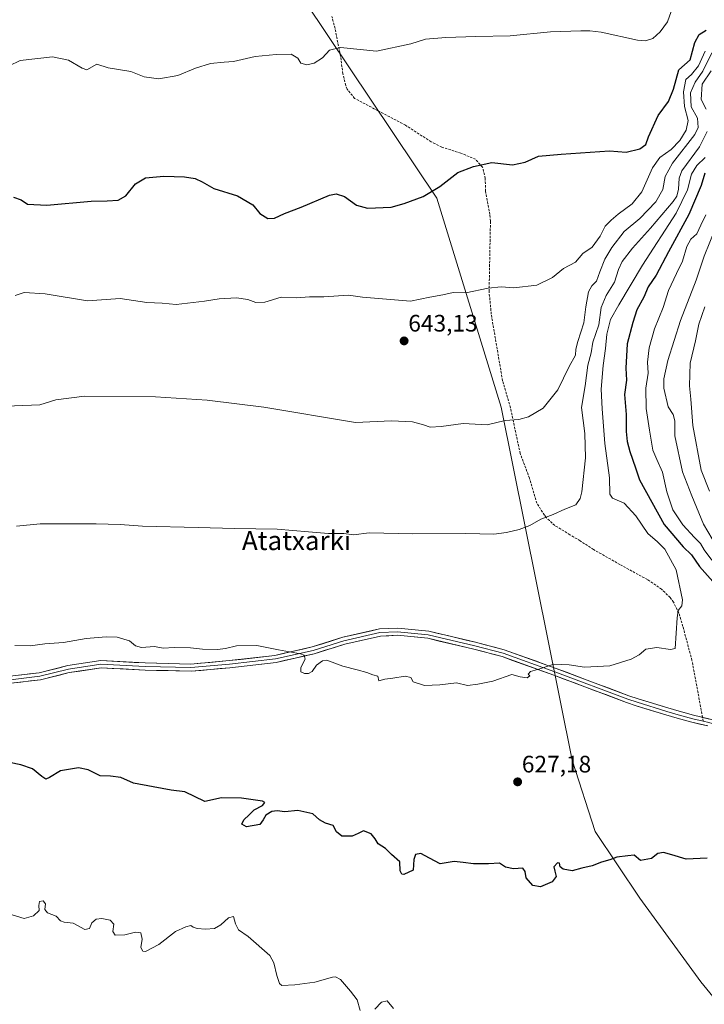
# Model space of a CAD drawing. Units: metres. Extents: x 559713 to 563146, y 4726377 to 4728720.
# Drawn here: x 561144 to 561432, y 4727918 to 4728332 of the extents above; entities that cross this region are included whole.
import ezdxf
from ezdxf.enums import TextEntityAlignment as Align

# ---------------------------------------------------------------- set-up
doc = ezdxf.new("R2010")
doc.units = ezdxf.units.M
doc.header["$MEASUREMENT"] = 0
doc.linetypes.add('TRAZOSX2', pattern=[1.5, 1, -0.5])
for name, color, linetype, lineweight in [('Arbolado forestal CxS', 92, 'Continuous', 0), ('Carátula', 7, 'Continuous', 5), ('Curva de nivel maestra', 36, 'Continuous', 30), ('Curva de nivel normal', 36, 'Continuous', 0), ('Layer 0', 7, 'Continuous', 0), ('Punto de cota en terreno', 7, 'Continuous', 0), ('Rótulo de punto de cota en terreno', 19, 'Continuous', 0), ('Senda', 19, 'TRAZOSX2', 0), ('Texto cartográfico', 19, 'Continuous', 0)]:
    doc.layers.add(name, color=color, linetype=linetype, lineweight=lineweight)
doc.styles.add('Arial', font='txt', dxfattribs={"height": 0.2})

# ---------------------------------------------------------------- blocks, each defined once
blk = doc.blocks.new('*U150')
at = {"layer": 'Arbolado forestal CxS', "color": 92, "linetype": 'Continuous', "lineweight": 0}
blk.add_polyline3d([(561471.0969, 4727878.3335, 618.167), (561430.4427, 4727927.9999, 621.272), (561404.8131, 4727963.0605, 623.7348), (561386.1411, 4727991.0819, 625.6885), (561376.4057, 4728021.1711, 627.5566), (561346.5797, 4728169.4333, 640.1608), (561319.6569, 4728257.2455, 648.7237), (561227.7885, 4728394.5925, 661.9542)], dxfattribs=at)
blk = doc.blocks.new('*U165')
at = {"layer": 'Curva de nivel normal', "color": 36, "linetype": 'Continuous', "lineweight": 0}
blk.add_polyline3d([(561435.16, 4728318.36, 640), (561431.36, 4728310.7, 640), (561428.14, 4728306.03, 640), (561426.11, 4728301.58, 640), (561426.38, 4728295.72, 640), (561429.04, 4728290.89, 640), (561429.39, 4728287.03, 640), (561427.98, 4728284.02, 640), (561418.65, 4728271.98, 640), (561415.57, 4728266.4, 640), (561414.59, 4728260.89, 640), (561411.56, 4728255.76, 640), (561404.82, 4728248.78, 640), (561398.33, 4728243.34, 640), (561393.06, 4728236.6, 640), (561390.17, 4728231.67, 640), (561388.03, 4728226.36, 640), (561386.69, 4728222.44, 640), (561384.72, 4728220.5, 640), (561383.34, 4728217.96, 640), (561382.16, 4728211.7, 640), (561381.36, 4728204.91, 640), (561378.77, 4728197.08, 640), (561378.04, 4728193.9, 640), (561377.91, 4728191.38, 640), (561375.25, 4728186.62, 640), (561370.36, 4728176.75, 640), (561364.32, 4728169.05, 640), (561358.13, 4728165.39, 640), (561353.98, 4728164.3, 640), (561348.3, 4728163.92, 640), (561340.75, 4728161.98, 640), (561330.64, 4728162.66, 640), (561321.49, 4728161.31, 640), (561316.82, 4728161.08, 640), (561314.04, 4728162.1, 640), (561309.38, 4728163.27, 640), (561300.54, 4728163.76, 640), (561285.51, 4728163.06, 640), (561246.97, 4728169.45, 640), (561223.16, 4728172.39, 640), (561201.5, 4728173.74, 640), (561171.6, 4728174.1, 640), (561159.55, 4728172.5, 640), (561152.86, 4728170.4, 640), (561131.5, 4728169.56, 640)], dxfattribs=at)
blk = doc.blocks.new('*U170')
at = {"layer": 'Curva de nivel normal', "color": 36, "linetype": 'Continuous', "lineweight": 0}
for points in [[(561432.57, 4728250.24, 620), (561430.55, 4728245.92, 620), (561428.81, 4728242.36, 620), (561426.32, 4728240.03, 620), (561424.57, 4728237.03, 620), (561422.82, 4728230.78, 620), (561420.21, 4728225.71, 620), (561416.88, 4728218.45, 620), (561414.64, 4728211.36, 620), (561411.07, 4728202.39, 620), (561408.81, 4728194.46, 620), (561408.08, 4728188.4, 620), (561408.37, 4728183.71, 620), (561407.42, 4728177.5, 620), (561407.53, 4728168.88, 620), (561408.99, 4728159.83, 620), (561410.32, 4728151.37, 620), (561412.06, 4728147.5, 620), (561414.32, 4728142.15, 620), (561416.19, 4728133.88, 620), (561418.74, 4728126.28, 620), (561422.88, 4728120.01, 620), (561427.77, 4728114.64, 620), (561430.4, 4728112.13, 620), (561431.94, 4728109.53, 620), (561435.14, 4728105.22, 620)], [(561301.44, 4727916.67, 620), (561298.77, 4727919.94, 620), (561296.41, 4727919.46, 620), (561293.5, 4727916.48, 620)], [(561287.34, 4727915.84, 620), (561286.17, 4727920.44, 620), (561283.35, 4727924.06, 620), (561279.1, 4727928.88, 620), (561277.09, 4727930.03, 620), (561275.74, 4727929.84, 620), (561268.35, 4727927.87, 620), (561259.91, 4727926.71, 620), (561254.46, 4727926.35, 620), (561253.5, 4727927.19, 620), (561252.41, 4727930.64, 620), (561251.1, 4727935.95, 620), (561249.4, 4727938.96, 620), (561240.38, 4727946.94, 620), (561236.31, 4727949.8, 620), (561235.06, 4727952.33, 620), (561234.23, 4727955.35, 620), (561232.16, 4727954.82, 620), (561228.83, 4727951.88, 620), (561226.17, 4727950.39, 620), (561222.5, 4727950.04, 620), (561218.94, 4727950.38, 620), (561217.26, 4727950.87, 620), (561216.27, 4727951.64, 620), (561214.17, 4727951.01, 620), (561209.83, 4727949.07, 620), (561202.83, 4727943.57, 620), (561197.19, 4727940.68, 620), (561196.11, 4727940.85, 620), (561195.23, 4727942.43, 620), (561195.87, 4727945.89, 620), (561195.25, 4727948.5, 620), (561193.06, 4727948.83, 620), (561188.57, 4727947.66, 620), (561184.48, 4727947.58, 620), (561183.49, 4727949.14, 620), (561184, 4727952.23, 620), (561182.41, 4727953.92, 620), (561178.9, 4727954.52, 620), (561176.5, 4727954.27, 620), (561174.71, 4727952.79, 620), (561173.68, 4727950.4, 620), (561171.71, 4727949.98, 620), (561166.83, 4727952.58, 620), (561163.03, 4727952.98, 620), (561161.58, 4727953.6, 620), (561159.69, 4727955.58, 620), (561156.09, 4727956.91, 620), (561155.04, 4727958.35, 620), (561155.19, 4727960.7, 620), (561154.32, 4727961.96, 620), (561152.79, 4727961.72, 620), (561152.52, 4727959.97, 620), (561152.58, 4727957.95, 620), (561150.28, 4727955.68, 620), (561146.27, 4727954.58, 620), (561141.23, 4727956.09, 620)]]:
    blk.add_polyline3d(points, dxfattribs=at)
blk = doc.blocks.new('*U173')
at = {"layer": 'Curva de nivel normal', "color": 36, "linetype": 'Continuous', "lineweight": 0}
blk.add_polyline3d([(561418.07, 4728335.7, 655), (561416.52, 4728331.48, 655), (561413.35, 4728327.18, 655), (561410.33, 4728324.37, 655), (561407.18, 4728323.42, 655), (561403.86, 4728323.68, 655), (561388.56, 4728327.01, 655), (561383.84, 4728327.6, 655), (561380.05, 4728327.59, 655), (561367.38, 4728327.26, 655), (561350.37, 4728325.58, 655), (561335.95, 4728325.29, 655), (561323.4, 4728324.9, 655), (561314.82, 4728324.2, 655), (561308.7, 4728322.22, 655), (561294.25, 4728319.12, 655), (561279.1, 4728320.64, 655), (561274.5, 4728319.53, 655), (561271.54, 4728316.34, 655), (561268.15, 4728314, 655), (561264.95, 4728313.39, 655), (561262.44, 4728313.98, 655), (561261.24, 4728316.19, 655), (561258.4, 4728317.88, 655), (561252.1, 4728317.74, 655), (561243.37, 4728316.85, 655), (561234.23, 4728314.77, 655), (561230.28, 4728314.5, 655), (561224.61, 4728313.89, 655), (561218.26, 4728311.94, 655), (561210.87, 4728308.92, 655), (561202.89, 4728307.4, 655), (561196.7, 4728308.32, 655), (561191.08, 4728310.53, 655), (561181.63, 4728312.04, 655), (561176.75, 4728313.59, 655), (561172.66, 4728311.25, 655), (561170.61, 4728311.98, 655), (561164.93, 4728315.3, 655), (561158.23, 4728316.72, 655), (561144.58, 4728315.21, 655), (561135.18, 4728310.66, 655)], dxfattribs=at)
blk = doc.blocks.new('*U175')
at = {"layer": 'Curva de nivel normal', "color": 36, "linetype": 'Continuous', "lineweight": 0}
blk.add_polyline3d([(561432.25, 4728274.42, 630), (561428.83, 4728271.09, 630), (561426.63, 4728267.34, 630), (561424.92, 4728260.8, 630), (561420.13, 4728250.96, 630), (561405.94, 4728229.2, 630), (561396.1, 4728212.45, 630), (561392.61, 4728206.26, 630), (561391.07, 4728200.21, 630), (561390.5, 4728194.17, 630), (561389.44, 4728187.04, 630), (561388.62, 4728177.02, 630), (561389.1, 4728168.76, 630), (561390.17, 4728154.14, 630), (561392.06, 4728139.71, 630), (561392.2, 4728132.93, 630), (561393.41, 4728131.22, 630), (561398.23, 4728129.14, 630), (561403.13, 4728123.84, 630), (561408.22, 4728116.43, 630), (561412.31, 4728112.83, 630), (561415.34, 4728109.72, 630), (561417.77, 4728105.5, 630), (561420.15, 4728101.04, 630), (561422.82, 4728088.56, 630), (561422.49, 4728086.04, 630), (561421.02, 4728084.04, 630), (561420.48, 4728080.87, 630), (561419.75, 4728068.04, 630), (561417.73, 4728067.6, 630), (561411.96, 4728068.47, 630), (561407.38, 4728067.75, 630), (561404.62, 4728065.41, 630), (561401.17, 4728063.57, 630), (561392.2, 4728060.76, 630), (561381.58, 4728060.13, 630), (561375.23, 4728061.12, 630), (561368.68, 4728061.42, 630), (561362.82, 4728059.55, 630), (561358.98, 4728058.38, 630), (561357.91, 4728057.21, 630), (561358.69, 4728056.57, 630), (561357.52, 4728055.74, 630), (561354.6, 4728056.2, 630), (561351.12, 4728057.13, 630), (561343.16, 4728054.36, 630), (561336.82, 4728053.09, 630), (561332.49, 4728052.51, 630), (561327.82, 4728053.61, 630), (561320.82, 4728052.71, 630), (561314.49, 4728052.44, 630), (561309.6, 4728054.04, 630), (561308.68, 4728055.82, 630), (561306.36, 4728056.37, 630), (561301.17, 4728055.63, 630), (561297.78, 4728055.15, 630), (561295.24, 4728054.5, 630), (561294.87, 4728056.44, 630), (561292.67, 4728056.94, 630), (561290.16, 4728058, 630), (561286.15, 4728059.14, 630), (561280.19, 4728060.6, 630), (561273.43, 4728063.12, 630), (561271.61, 4728062.88, 630), (561269.03, 4728061.01, 630), (561267.26, 4728058.4, 630), (561265.74, 4728057.49, 630), (561264, 4728057.58, 630), (561262.51, 4728058.2, 630), (561262.5, 4728060.03, 630), (561264.28, 4728063.58, 630), (561263.87, 4728065.17, 630), (561262.37, 4728065.74, 630), (561253.07, 4728067.49, 630), (561243.98, 4728069.31, 630), (561235.44, 4728069.21, 630), (561230.82, 4728068.04, 630), (561227.5, 4728067.66, 630), (561221.24, 4728067.74, 630), (561216.11, 4728068.32, 630), (561209.24, 4728068.4, 630), (561204.73, 4728068.24, 630), (561201.09, 4728068.94, 630), (561195.56, 4728068.44, 630), (561193, 4728069.18, 630), (561190.58, 4728071.31, 630), (561188.18, 4728072.01, 630), (561185.31, 4728072.85, 630), (561180.7, 4728072.99, 630), (561172.35, 4728072.24, 630), (561162.87, 4728070.54, 630), (561154.94, 4728070, 630), (561148.87, 4728069.12, 630), (561142.43, 4728069.3, 630)], dxfattribs=at)
blk = doc.blocks.new('*U177')
at = {"layer": 'Curva de nivel normal', "color": 36, "linetype": 'Continuous', "lineweight": 0}
for points in [[(561434.81, 4728310.82, 635), (561431.09, 4728305.15, 635), (561430.68, 4728298.74, 635), (561432.67, 4728294.72, 635)], [(561433.13, 4728285.3, 635), (561429.91, 4728278.88, 635), (561422.45, 4728268.8, 635), (561421.35, 4728265.69, 635), (561421.12, 4728261.06, 635), (561420.37, 4728258.11, 635), (561418.8, 4728255.93, 635), (561409.34, 4728244.64, 635), (561401.8, 4728236.26, 635), (561397.43, 4728230.7, 635), (561395.87, 4728227.36, 635), (561394.27, 4728222.03, 635), (561390.68, 4728216.36, 635), (561388.58, 4728211.36, 635), (561387.6, 4728204.04, 635), (561385.1, 4728196.79, 635), (561384.48, 4728192.36, 635), (561382.97, 4728187.12, 635), (561381.88, 4728178.37, 635), (561380.37, 4728169.31, 635), (561381.72, 4728158.44, 635), (561382.09, 4728148.2, 635), (561380.49, 4728133.94, 635), (561379.8, 4728131.02, 635), (561377.96, 4728128.35, 635), (561373.39, 4728126.62, 635), (561368.42, 4728124.41, 635), (561363.32, 4728122.46, 635), (561358.62, 4728119.74, 635), (561354.16, 4728118.04, 635), (561348.82, 4728116.78, 635), (561343.49, 4728116.13, 635), (561331.82, 4728116.31, 635), (561309.49, 4728116.28, 635), (561291.16, 4728116.61, 635), (561284.6, 4728115.86, 635), (561280.58, 4728116.39, 635), (561274.06, 4728116.44, 635), (561265.64, 4728117.07, 635), (561252.49, 4728118.25, 635), (561234.64, 4728118.49, 635), (561219.41, 4728118.92, 635), (561196.04, 4728119.4, 635), (561186.64, 4728120.18, 635), (561176.48, 4728120.5, 635), (561153.05, 4728120.5, 635), (561143.09, 4728119.49, 635)]]:
    blk.add_polyline3d(points, dxfattribs=at)
blk = doc.blocks.new('*U195')
at = {"layer": 'Curva de nivel maestra', "color": 36, "linetype": 'Continuous', "lineweight": 30}
for points in [[(561432.17, 4728267.86, 625), (561430.56, 4728262.56, 625), (561425.5, 4728250.39, 625), (561416.86, 4728234.77, 625), (561411.66, 4728224.92, 625), (561408.43, 4728220.03, 625), (561406.51, 4728215.7, 625), (561403.6, 4728210.36, 625), (561401.91, 4728205.12, 625), (561399.52, 4728196.1, 625), (561399.02, 4728185.92, 625), (561399.29, 4728180.85, 625), (561398.36, 4728174.75, 625), (561399.12, 4728166.33, 625), (561399.17, 4728159.23, 625), (561399.54, 4728155.1, 625), (561400.63, 4728150.86, 625), (561403.06, 4728143.96, 625), (561404.72, 4728138.95, 625), (561415.07, 4728120.13, 625), (561423.12, 4728110.7, 625), (561426.6, 4728107.34, 625), (561429.93, 4728102.52, 625), (561435.58, 4728096.16, 625)], [(561433.08, 4727979.98, 625), (561424.26, 4727979.49, 625), (561418.32, 4727981.31, 625), (561414.74, 4727982.33, 625), (561412.48, 4727981.82, 625), (561409.81, 4727979.84, 625), (561405.15, 4727978.99, 625), (561402.48, 4727981.18, 625), (561399.81, 4727980.96, 625), (561395.15, 4727980.27, 625), (561392.22, 4727979.16, 625), (561388.8, 4727978.19, 625), (561384.84, 4727976.73, 625), (561380.56, 4727975.77, 625), (561376.4, 4727974.54, 625), (561372.61, 4727975.33, 625), (561371.47, 4727976.29, 625), (561371.19, 4727977.77, 625), (561370.24, 4727977.92, 625), (561368.74, 4727976.22, 625), (561369.16, 4727974.52, 625), (561369.67, 4727972.17, 625), (561368, 4727969.93, 625), (561363.18, 4727967.87, 625), (561359.98, 4727968.42, 625), (561357.1, 4727971.66, 625), (561356.75, 4727974.34, 625), (561355.74, 4727975.76, 625), (561351.84, 4727975.43, 625), (561348.47, 4727976.08, 625), (561345.98, 4727977.75, 625), (561341.33, 4727977.51, 625), (561335.02, 4727977.53, 625), (561330.62, 4727978.08, 625), (561326.86, 4727978.48, 625), (561321.01, 4727977.49, 625), (561316.53, 4727979.87, 625), (561312.83, 4727981.86, 625), (561310.67, 4727981.44, 625), (561309.94, 4727979.3, 625), (561309.68, 4727974.81, 625), (561305.8, 4727973.08, 625), (561304.86, 4727973.24, 625), (561304.23, 4727974.59, 625), (561304.08, 4727978.43, 625), (561300.59, 4727981.48, 625), (561298.03, 4727983.93, 625), (561294.91, 4727985.91, 625), (561293.68, 4727988.03, 625), (561292.05, 4727990.13, 625), (561288.86, 4727991.47, 625), (561286.63, 4727990.23, 625), (561283.98, 4727989.14, 625), (561279.76, 4727989.15, 625), (561277.46, 4727991.02, 625), (561276.1, 4727993.71, 625), (561272.83, 4727994.6, 625), (561270.35, 4727996.1, 625), (561267.51, 4727998.6, 625), (561261.21, 4727999.9, 625), (561255.82, 4727999.38, 625), (561252.59, 4727999.79, 625), (561250.3, 4727999.58, 625), (561247.77, 4727998, 625), (561246.6, 4727995.98, 625), (561245.21, 4727994.13, 625), (561239.65, 4727993.1, 625), (561237.68, 4727994.15, 625), (561238.54, 4727996.05, 625), (561240.76, 4727998.1, 625), (561242.95, 4728000.27, 625), (561246.37, 4728002.11, 625), (561247.31, 4728003.36, 625), (561246.39, 4728003.9, 625), (561237.55, 4728005.11, 625), (561229.14, 4728005.29, 625), (561222.18, 4728003.73, 625), (561213.76, 4728007.76, 625), (561207.97, 4728008.47, 625), (561200.4, 4728009.94, 625), (561192.19, 4728011.41, 625), (561186.82, 4728013.79, 625), (561182.54, 4728014.35, 625), (561178.17, 4728014.5, 625), (561173.17, 4728017.07, 625), (561169.17, 4728017.84, 625), (561161.5, 4728016.62, 625), (561157, 4728013.79, 625), (561155.45, 4728013.18, 625), (561153.68, 4728014.29, 625), (561149.84, 4728017.47, 625), (561144.86, 4728019.09, 625), (561140.13, 4728020.16, 625)]]:
    blk.add_polyline3d(points, dxfattribs=at)
blk = doc.blocks.new('5PATER')
at = {"layer": 'Carátula', "linetype": 'Continuous', "lineweight": 5}
h = blk.add_hatch(color=250, dxfattribs=at)
edge = h.paths.add_edge_path()
edge.add_ellipse((0, 0.01), major_axis=(-1.33, -1.34), ratio=0.999422, start_angle=0, end_angle=360)

msp = doc.modelspace()

# ---------------------------------------------------------------- linework, layer by layer
at = {"layer": 'Arbolado forestal CxS', "color": 92, "linetype": 'Continuous', "lineweight": 0}
for points in [[(561227.79, 4728394.59, 661.95), (561319.66, 4728257.25, 648.72), (561346.58, 4728169.43, 640.16), (561376.41, 4728021.17, 627.56), (561386.14, 4727991.08, 625.69), (561404.81, 4727963.06, 623.73), (561430.44, 4727928, 621.27), (561471.1, 4727878.33, 618.17)], [(561471.1, 4727878.33, 618.17), (561430.44, 4727928, 621.27), (561404.81, 4727963.06, 623.73), (561386.14, 4727991.08, 625.69), (561376.41, 4728021.17, 627.56), (561346.58, 4728169.43, 640.16), (561319.66, 4728257.25, 648.72), (561227.79, 4728394.59, 661.95)], [(561471.1, 4727878.33, 618.17), (561430.44, 4727928, 621.27), (561404.81, 4727963.06, 623.73), (561386.14, 4727991.08, 625.69), (561376.41, 4728021.17, 627.56), (561346.58, 4728169.43, 640.16), (561319.66, 4728257.25, 648.72), (561227.79, 4728394.59, 661.95)]]:
    msp.add_polyline3d(points, dxfattribs=at)
at = {"layer": 'Curva de nivel maestra', "color": 36, "linetype": 'Continuous', "lineweight": 30}
msp.add_polyline3d([(561141.85, 4728257.71, 650), (561145.06, 4728256.58, 650), (561147.64, 4728254.84, 650), (561155.77, 4728254.4, 650), (561174.45, 4728256.07, 650), (561181.13, 4728256.16, 650), (561185.82, 4728256.46, 650), (561188.96, 4728258.32, 650), (561193.01, 4728263.27, 650), (561197.29, 4728265.87, 650), (561204.89, 4728266.53, 650), (561213.69, 4728266.32, 650), (561218.11, 4728265.64, 650), (561221.06, 4728264.16, 650), (561225.96, 4728261.43, 650), (561235.82, 4728258.25, 650), (561242.28, 4728254.49, 650), (561245.32, 4728250.86, 650), (561248.58, 4728248.79, 650), (561251.42, 4728248.96, 650), (561255.64, 4728250.85, 650), (561262.69, 4728253.56, 650), (561274.58, 4728258.56, 650), (561277.27, 4728259.12, 650), (561280.82, 4728258.07, 650), (561285.82, 4728254.42, 650), (561290.49, 4728253.09, 650), (561300.49, 4728253.57, 650), (561305.84, 4728255.07, 650), (561313.89, 4728258.06, 650), (561320.85, 4728262.18, 650), (561328.49, 4728268.11, 650), (561335.01, 4728270.65, 650), (561342.66, 4728272.28, 650), (561351.45, 4728271.38, 650), (561356.67, 4728272.42, 650), (561362.34, 4728274.97, 650), (561371.78, 4728275.85, 650), (561392.19, 4728277.25, 650), (561399.08, 4728276.7, 650), (561404.88, 4728278.03, 650), (561407.41, 4728279.9, 650), (561408.52, 4728283.07, 650), (561412.53, 4728292.05, 650), (561416.93, 4728297.9, 650), (561419, 4728303.16, 650), (561421.3, 4728311.2, 650), (561425.95, 4728315.49, 650), (561427.91, 4728322.7, 650), (561429.75, 4728326.03, 650), (561432.71, 4728327.95, 650)], dxfattribs=at)
at = {"layer": 'Curva de nivel normal', "color": 36, "linetype": 'Continuous', "lineweight": 0}
for points in [[(561142.52, 4728216.43, 645), (561146.32, 4728217.65, 645), (561155.05, 4728217.14, 645), (561172.83, 4728214.17, 645), (561186.62, 4728215.09, 645), (561197.87, 4728213.44, 645), (561204.27, 4728213.14, 645), (561210.19, 4728212.59, 645), (561222.03, 4728213.99, 645), (561228.22, 4728215.05, 645), (561235.41, 4728215.41, 645), (561240.28, 4728214.67, 645), (561243.6, 4728213.44, 645), (561247.35, 4728213.64, 645), (561254.16, 4728215.67, 645), (561260.49, 4728215.36, 645), (561266.16, 4728215.8, 645), (561272.16, 4728215.87, 645), (561282.49, 4728216.55, 645), (561288.32, 4728215.73, 645), (561308.49, 4728214.03, 645), (561316.62, 4728215.72, 645), (561322.16, 4728216.62, 645), (561326.49, 4728217.63, 645), (561331.8, 4728217.56, 645), (561341.11, 4728219.45, 645), (561346.58, 4728219.99, 645), (561351.9, 4728219.57, 645), (561361.66, 4728220.69, 645), (561368.2, 4728223.91, 645), (561372.82, 4728227.74, 645), (561377.82, 4728230.34, 645), (561380.9, 4728233.99, 645), (561384.8, 4728236.68, 645), (561388.16, 4728241.32, 645), (561390.28, 4728245.6, 645), (561392.85, 4728248.03, 645), (561395.74, 4728250.57, 645), (561401.63, 4728254.86, 645), (561405.65, 4728259.9, 645), (561410.15, 4728270.03, 645), (561413.23, 4728274.33, 645), (561418.02, 4728277.78, 645), (561421.64, 4728281.5, 645), (561424.37, 4728285.92, 645), (561425.12, 4728289.88, 645), (561423.57, 4728295.9, 645), (561423.18, 4728302.03, 645), (561424.22, 4728307.19, 645), (561426.56, 4728309.34, 645), (561429.47, 4728312.86, 645), (561432.27, 4728319.03, 645)], [(561435.27, 4728114.19, 615), (561431.66, 4728120.3, 615), (561426.69, 4728132.19, 615), (561422.78, 4728142.33, 615), (561419.57, 4728157.37, 615), (561419.54, 4728163.71, 615), (561418.81, 4728166.35, 615), (561416.83, 4728169.62, 615), (561414.89, 4728177.46, 615), (561414.89, 4728181.42, 615), (561416.59, 4728189.05, 615), (561421.96, 4728205.92, 615), (561428.56, 4728222.9, 615), (561431.92, 4728232.91, 615), (561438.96, 4728250.55, 615)], [(561434.18, 4728134.13, 610), (561430.57, 4728143, 610), (561427.06, 4728161.73, 610), (561426.29, 4728172.88, 610), (561425.76, 4728178.5, 610), (561425.96, 4728187.91, 610), (561428.2, 4728197.37, 610), (561429.71, 4728204.37, 610), (561432.2, 4728211.7, 610)]]:
    msp.add_polyline3d(points, dxfattribs=at)
at = {"layer": 'Layer 0', "linetype": 'Continuous', "lineweight": 0}
for points in [[(561140.33, 4728056.4), (561152.55, 4728057.83), (561164.59, 4728060.84), (561178.46, 4728062.94), (561197.16, 4728061.98), (561216.27, 4728061.51), (561232.36, 4728062.93), (561251.62, 4728065.14), (561267.26, 4728068.69), (561280.17, 4728072.78), (561295.49, 4728076.26), (561303.19, 4728076.59), (561316.26, 4728075.3), (561335.9, 4728070.67), (561347.89, 4728067.47), (561369.71, 4728059.67), (561400.27, 4728048.2), (561404.23, 4728046.85), (561416.58, 4728043.04), (561421.35, 4728041.64), (561427.45, 4728039.99), (561430.39, 4728039.3), (561431.23, 4728039.1)], [(561431.53, 4728037.48), (561427.09, 4728038.54), (561420.95, 4728040.2), (561416.15, 4728041.61), (561403.77, 4728045.43), (561399.77, 4728046.79), (561369.19, 4728058.26), (561347.44, 4728066.04), (561335.54, 4728069.21), (561316.01, 4728073.82), (561303.15, 4728075.09), (561295.69, 4728074.77), (561280.57, 4728071.33), (561267.65, 4728067.24), (561251.88, 4728063.66), (561232.51, 4728061.44), (561216.32, 4728060.01), (561197.11, 4728060.48), (561178.53, 4728061.44), (561164.88, 4728059.37), (561152.82, 4728056.36), (561140.54, 4728054.91)], [(561433.49, 4728035.48), (561426.72, 4728037.09), (561420.54, 4728038.76), (561415.72, 4728040.17), (561403.3, 4728044), (561399.26, 4728045.37), (561368.68, 4728056.85), (561347, 4728064.61), (561335.17, 4728067.76), (561315.76, 4728072.33), (561303.11, 4728073.58), (561295.89, 4728073.28), (561280.96, 4728069.88), (561268.04, 4728065.79), (561252.13, 4728062.18), (561232.66, 4728059.94), (561216.36, 4728058.5), (561197.05, 4728058.98), (561178.61, 4728059.93), (561165.18, 4728057.9), (561153.09, 4728054.88), (561140.74, 4728053.42)], [(561431.23, 4728039.1), (561450.52, 4728034.59), (561453.83, 4728034.06)], [(561431.53, 4728037.48), (561433.85, 4728036.93), (561435.24, 4728036.56), (561443.68, 4728034.68), (561453.17, 4728031.55)]]:
    msp.add_lwpolyline(points, dxfattribs=at)
for points in [[(561144.4, 4728056.88, 628.14), (561148.47, 4728057.35, 628.16), (561152.55, 4728057.83, 628.19), (561156.56, 4728058.84, 628.3), (561160.57, 4728059.84, 628.46), (561164.59, 4728060.84, 628.56), (561169.21, 4728061.54, 628.63), (561173.84, 4728062.24, 628.72), (561178.46, 4728062.94, 628.81), (561183.14, 4728062.7, 628.87), (561187.81, 4728062.46, 628.95), (561192.49, 4728062.22, 629.01), (561197.16, 4728061.98, 629.06), (561201.94, 4728061.86, 629.14), (561206.72, 4728061.75, 629.13), (561211.49, 4728061.63, 629.17), (561216.27, 4728061.51, 629.2), (561220.29, 4728061.86, 629.28), (561224.31, 4728062.22, 629.29), (561228.34, 4728062.57, 629.32), (561232.36, 4728062.93, 629.4), (561237.17, 4728063.48, 629.49), (561241.99, 4728064.03, 629.55), (561246.81, 4728064.59, 629.66), (561251.62, 4728065.14, 629.78), (561255.53, 4728066.03, 629.9), (561259.44, 4728066.91, 629.99), (561263.35, 4728067.8, 630.09), (561267.26, 4728068.69, 630.16), (561271.56, 4728070.05, 630.32), (561275.87, 4728071.42, 630.46), (561280.17, 4728072.78, 630.57), (561284, 4728073.65, 630.63), (561287.83, 4728074.52, 630.72), (561291.66, 4728075.39, 630.85), (561295.49, 4728076.26, 631.03), (561299.34, 4728076.43, 631.13), (561303.19, 4728076.59, 631.22), (561307.55, 4728076.16, 631.25), (561311.9, 4728075.73, 631.25), (561316.26, 4728075.3, 631.22), (561320.19, 4728074.37, 631.15), (561324.12, 4728073.45, 631.07), (561328.05, 4728072.52, 631.03), (561331.97, 4728071.6, 630.95), (561335.9, 4728070.67, 630.86), (561339.9, 4728069.6, 630.73), (561343.89, 4728068.54, 630.65), (561347.89, 4728067.47, 630.59), (561352.25, 4728065.91, 630.45), (561356.62, 4728064.35, 630.3), (561360.98, 4728062.79, 630.15), (561365.35, 4728061.23, 630.03), (561369.71, 4728059.67, 629.89), (561374.07, 4728058.03, 629.71), (561378.44, 4728056.39, 629.58), (561382.81, 4728054.75, 629.39), (561387.17, 4728053.11, 629.24), (561391.54, 4728051.48, 629.05), (561395.91, 4728049.84, 628.99), (561400.27, 4728048.2, 628.8), (561404.23, 4728046.85, 628.7), (561408.35, 4728045.58, 628.59), (561412.46, 4728044.31, 628.47), (561416.58, 4728043.04, 628.31), (561421.35, 4728041.64, 628.17), (561424.4, 4728040.82, 628.07), (561427.45, 4728039.99, 627.96), (561430.39, 4728039.3, 627.86), (561434.41, 4728038.36, 627.72)], [(561433.49, 4728035.48, 627.64), (561430.1, 4728036.28, 627.74), (561426.72, 4728037.09, 627.87), (561423.63, 4728037.92, 627.95), (561420.54, 4728038.76, 628.03), (561418.13, 4728039.46, 628.1), (561415.72, 4728040.17, 628.19), (561411.58, 4728041.45, 628.35), (561407.44, 4728042.72, 628.47), (561403.3, 4728044, 628.58), (561399.26, 4728045.37, 628.72), (561394.89, 4728047.01, 628.87), (561390.52, 4728048.65, 628.99), (561386.15, 4728050.29, 629.18), (561381.78, 4728051.93, 629.29), (561377.41, 4728053.57, 629.43), (561373.05, 4728055.21, 629.63), (561368.68, 4728056.85, 629.77), (561364.34, 4728058.4, 629.92), (561360, 4728059.95, 630.04), (561355.67, 4728061.5, 630.16), (561351.33, 4728063.05, 630.31), (561347, 4728064.61, 630.46), (561343.06, 4728065.66, 630.57), (561339.11, 4728066.71, 630.62), (561335.17, 4728067.76, 630.68), (561330.32, 4728068.9, 630.8), (561325.47, 4728070.05, 630.93), (561320.62, 4728071.19, 630.97), (561315.76, 4728072.33, 631.03), (561311.55, 4728072.75, 631.06), (561307.33, 4728073.17, 631.06), (561303.11, 4728073.58, 631.04), (561299.5, 4728073.43, 630.96), (561295.89, 4728073.28, 630.84), (561292.16, 4728072.43, 630.69), (561288.43, 4728071.58, 630.58), (561284.69, 4728070.73, 630.5), (561280.96, 4728069.88, 630.43), (561276.65, 4728068.52, 630.29), (561272.35, 4728067.16, 630.17), (561268.04, 4728065.79, 630.09), (561264.06, 4728064.89, 629.98), (561260.09, 4728063.99, 629.81), (561256.11, 4728063.08, 629.73), (561252.13, 4728062.18, 629.62), (561247.26, 4728061.62, 629.51), (561242.39, 4728061.06, 629.43), (561237.53, 4728060.5, 629.39), (561232.66, 4728059.94, 629.29), (561228.59, 4728059.58, 629.13), (561224.51, 4728059.22, 629.03), (561220.44, 4728058.86, 629.02), (561216.36, 4728058.5, 628.98), (561211.54, 4728058.62, 628.97), (561206.71, 4728058.74, 628.97), (561201.88, 4728058.86, 628.96), (561197.05, 4728058.98, 628.88), (561192.44, 4728059.22, 628.85), (561187.83, 4728059.46, 628.88), (561183.22, 4728059.69, 628.77), (561178.61, 4728059.93, 628.67), (561174.13, 4728059.25, 628.56), (561169.65, 4728058.58, 628.42), (561165.18, 4728057.9, 628.31), (561161.15, 4728056.89, 628.23), (561157.12, 4728055.88, 628.12), (561153.09, 4728054.88, 628), (561148.97, 4728054.39, 627.93), (561144.86, 4728053.91, 627.88), (561140.74, 4728053.42, 627.86)]]:
    msp.add_polyline3d(points, dxfattribs=at)
at = {"layer": 'Senda', "color": 19, "linetype": 'TRAZOSX2', "lineweight": 0}
for points in [[(561431.23, 4728039.1), (561426.77, 4728062.99), (561422.97, 4728077.33), (561421.19, 4728082.98), (561419.01, 4728087.47), (561417.61, 4728089.43), (561414.01, 4728092.91), (561408.09, 4728096.99), (561396.53, 4728103.31), (561385.41, 4728109.63), (561379.77, 4728113.33), (561375.49, 4728115.87), (561369.13, 4728119.73), (561366.9, 4728121.77), (561365.49, 4728123.07), (561364.81, 4728124.03), (561361.65, 4728129.06), (561358.51, 4728139.65), (561354.62, 4728150), (561350.53, 4728169.23), (561347.21, 4728180.59), (561342.46, 4728208.53), (561341.56, 4728218.01), (561342.13, 4728247.63), (561341.89, 4728250.43), (561340.05, 4728260.27), (561339.93, 4728265.63), (561338.81, 4728270.35), (561335.89, 4728273.63), (561329.73, 4728276.19), (561321.71, 4728278.76), (561317.25, 4728280.99), (561306.45, 4728287.95), (561294.77, 4728294.07), (561285.09, 4728299.25), (561281.93, 4728303.15), (561281.32, 4728304.71), (561280.17, 4728309.55), (561279.17, 4728316.91), (561276.84, 4728328.63), (561275.57, 4728333.61)], [(561431.53, 4728037.48), (561431.23, 4728039.1)]]:
    msp.add_lwpolyline(points, dxfattribs=at)

# ---------------------------------------------------------------- block references
at = {"layer": 'Arbolado forestal CxS', "color": 92, "linetype": 'Continuous', "lineweight": 0}
msp.add_blockref('*U150', (0, 0), dxfattribs=at)
at = {"layer": 'Curva de nivel maestra', "color": 36, "linetype": 'Continuous', "lineweight": 30}
msp.add_blockref('*U195', (0, 0), dxfattribs=at)
at = {"layer": 'Curva de nivel normal', "color": 36, "linetype": 'Continuous', "lineweight": 0}
for name in ['*U173', '*U165', '*U177', '*U175', '*U170']:
    msp.add_blockref(name, (0, 0), dxfattribs=at)
at = {"layer": 'Punto de cota en terreno', "linetype": 'Continuous', "lineweight": 0}
for p in [(561305.86, 4728197.3, 643.13), (561353.55, 4728011.99, 627.18)]:
    msp.add_blockref('5PATER', p, dxfattribs=at)

# ---------------------------------------------------------------- texts
at = {"layer": 'Rótulo de punto de cota en terreno', "color": 19, "linetype": 'Continuous', "lineweight": 0, "style": 'Arial'}
for s, p in [('643,13', (561307.62, 4728199.06)), ('627,18', (561355.31, 4728013.75))]:
    msp.add_text(s, height=7, dxfattribs=at).set_placement(p, align=Align.BOTTOM_LEFT)
at = {"layer": 'Texto cartográfico', "color": 19, "linetype": 'Continuous', "lineweight": 0, "style": 'Arial'}
msp.add_text('Atatxarki', height=8, dxfattribs=at).set_placement((561260.68, 4728113.41), align=Align.MIDDLE_CENTER)

doc.saveas('drawing.dxf')
